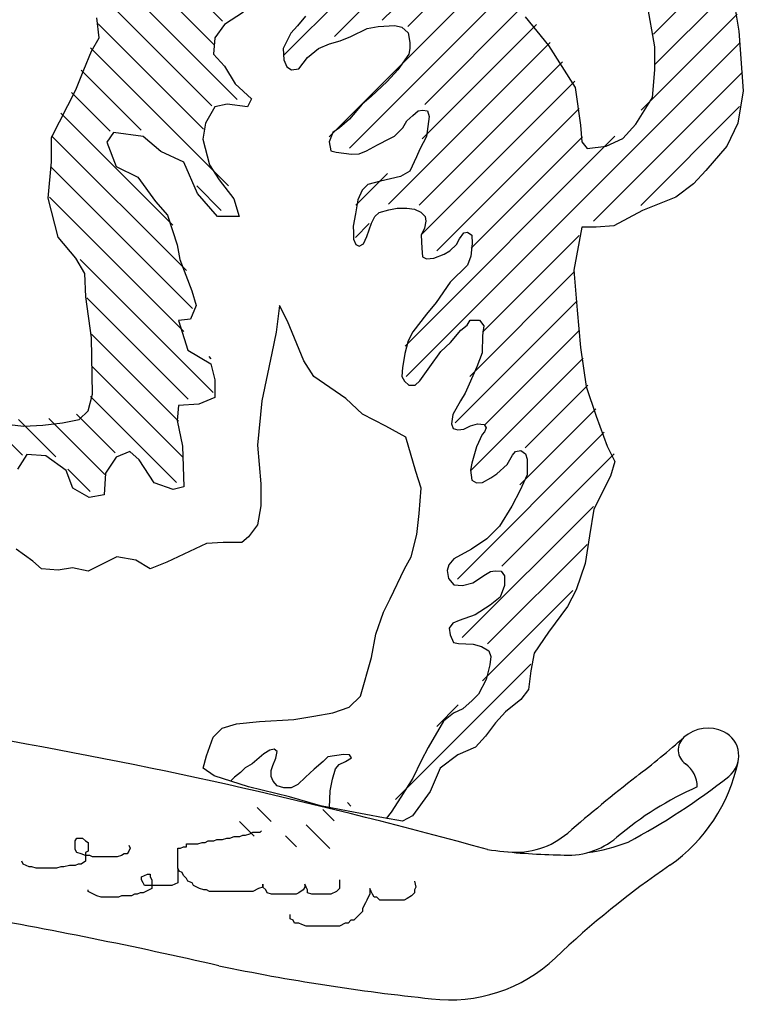
# Model space of a CAD drawing. Extents: x 137062 to 198153, y 37672 to 80528.
# Drawn here: x 192867 to 193341, y 70580 to 71224 of the extents above; entities that cross this region are included whole.
import ezdxf

# ---------------------------------------------------------------- set-up
doc = ezdxf.new("R2010")
doc.units = 0
doc.header["$LTSCALE"] = 800
doc.header["$MEASUREMENT"] = 0
doc.layers.add('AC', color=7, linetype='Continuous')

# ---------------------------------------------------------------- blocks, each defined once
blk = doc.blocks.new('*X43')
at = {"color": 0}
for p, q in [((1070.8826, 257.5943), (1069.5578, 258.9191)), ((1070.4636, 257.7481), (1069.4473, 258.7644)), ((1070.0626, 257.8839), (1069.3443, 258.6023)), ((1069.8499, 257.8314), (1069.2464, 258.435)), ((1067.7923, 257.7677), (1067.2496, 258.3104)), ((1070.5074, 256.9088), (1069.1106, 258.3056)), ((1067.7829, 257.512), (1067.162, 258.1329)), ((1070.3365, 256.8145), (1068.99, 258.161)), ((1069.7071, 257.1788), (1068.886, 257.9998)), ((1067.8977, 257.132), (1067.0941, 257.9356)), ((1069.7289, 256.8918), (1068.7732, 257.8475)), ((1069.8623, 254.9022), (1067.0677, 257.6968)), ((1070.0096, 256.3459), (1068.6569, 257.6986)), ((1069.7548, 256.3356), (1068.5542, 257.5361)), ((1068.2956, 256.2038), (1067.0494, 257.4499)), ((1069.7352, 256.09), (1068.4516, 257.3737)), ((1067.9, 256.3342), (1067.0726, 257.1616)), ((1069.6063, 255.9538), (1068.416, 257.144)), ((1069.8721, 255.1576), (1068.1155, 256.9142)), ((1069.3188, 255.9761), (1068.3867, 256.9082)), ((1070.284, 256.3367), (1070.0184, 256.6023)), ((1070.2882, 256.0674), (1070.1715, 256.1841)), ((1069.2251, 255.2743), (1068.4152, 256.0842)), ((1069.3296, 254.9046), (1068.4534, 255.7809)), ((1069.454, 254.5151), (1068.433, 255.5361)), ((1069.2017, 254.5021), (1068.4116, 255.2923)), ((1069.3178, 254.1209), (1068.3831, 255.0557)), ((1068.8665, 254.3071), (1068.3431, 254.8304)), ((1068.9118, 253.9966), (1068.2768, 254.6316)), ((1069.4347, 253.2085), (1068.2054, 254.4379)), ((1069.0617, 253.3164), (1068.1227, 254.2554)), ((1069.3939, 252.719), (1068.2963, 253.8166)), ((1069.1814, 252.6664), (1068.3484, 253.4993)), ((1069.2246, 252.358), (1068.4691, 253.1135)), ((1069.9535, 251.3639), (1068.819, 252.4984)), ((1069.6064, 251.9762), (1069.4268, 252.1557))]:
    blk.add_line(p, q, dxfattribs=at)
blk = doc.blocks.new('*X41')
at = {"color": 0}
for p, q in [((1073.0344, 260.3035), (1073.0915, 260.3606)), ((1073.052, 260.056), (1073.2195, 260.2235)), ((1072.5786, 259.3174), (1073.2913, 260.0301)), ((1072.1241, 258.5977), (1073.4115, 259.8851)), ((1072.2981, 259.8324), (1072.334, 259.8683)), ((1072.3009, 259.57), (1072.6025, 259.8716)), ((1072.4294, 259.4333), (1072.7976, 259.8015)), ((1073.3224, 259.5309), (1073.4628, 259.6713)), ((1072.1021, 258.3106), (1073.0808, 259.2892)), ((1071.2774, 257.2207), (1073.0214, 258.9647)), ((1071.7624, 258.7663), (1071.9637, 258.9676)), ((1071.9333, 258.6721), (1072.216, 258.9548)), ((1071.4882, 257.1664), (1072.6659, 258.344)), ((1071.0901, 258.094), (1071.1494, 258.1534)), ((1071.2478, 257.9866), (1071.4267, 258.1655)), ((1071.4011, 257.8747), (1071.622, 258.0956)), ((1071.472, 257.6805), (1071.8408, 258.0493)), ((1071.5593, 256.9723), (1072.4392, 257.8522)), ((1071.3502, 256.498), (1072.5058, 257.6536)), ((1072.0801, 256.9628), (1072.5823, 257.4649)), ((1072.339, 256.9565), (1072.6629, 257.2803)), ((1071.8159, 256.1682), (1072.7526, 257.105)), ((1071.7017, 255.7888), (1072.8302, 256.9173)), ((1071.6511, 255.4731), (1072.8383, 256.6603)), ((1071.4105, 256.2932), (1071.6161, 256.4988)), ((1071.7236, 255.2804), (1072.8477, 256.4045)), ((1071.4792, 254.7709), (1072.5909, 255.8826)), ((1071.6886, 254.7151), (1072.535, 255.5616)), ((1074.04, 255.2103), (1074.3426, 255.513)), ((1071.7683, 254.5297), (1072.4963, 255.2577)), ((1073.9644, 254.8696), (1074.1766, 255.0818)), ((1071.495, 255.0518), (1071.5127, 255.0695)), ((1071.73, 254.2262), (1072.491, 254.9872)), ((1071.7848, 254.0158), (1072.506, 254.737)), ((1072.2993, 254.2651), (1072.6227, 254.5885)), ((1073.2275, 254.1327), (1073.7179, 254.6231)), ((1073.6123, 254.2523), (1074.0082, 254.6482)), ((1072.3836, 254.0843), (1072.8522, 254.5528)), ((1072.7951, 254.2306), (1073.1075, 254.543)), ((1073.0736, 254.244), (1073.4045, 254.5748)), ((1072.5068, 253.9423), (1072.6936, 254.1291))]:
    blk.add_line(p, q, dxfattribs=at)
blk = doc.blocks.new('*X42')
at = {"color": 0}
for p, q in [((1070.3255, 251.761), (1070.3551, 251.7907)), ((1070.4658, 251.6361), (1070.5603, 251.7307)), ((1070.9924, 251.6324), (1071.1098, 251.7498)), ((1071.1341, 251.5089), (1071.2579, 251.6327)), ((1070.5017, 251.4069), (1070.6999, 251.6051)), ((1070.7805, 251.4205), (1070.8721, 251.5122))]:
    blk.add_line(p, q, dxfattribs=at)

msp = doc.modelspace()

# ---------------------------------------------------------------- linework, layer by layer
at = {"layer": 'AC', "color": 2}
for p, q in [((193013.84, 71229.03), (193001.44, 71221.06)), ((193283.29, 71206.45), (193278.22, 71234.7)), ((193336.2, 71229.63), (193338.38, 71216.59)), ((192919.43, 71212.25), (192917.98, 71225.29)), ((193054.64, 71226.41), (193049.35, 71220.01)), ((193198.49, 71226.01), (193213.71, 71207.18)), ((193001.44, 71221.06), (192995.24, 71212.21)), ((193049.35, 71220.01), (193044.89, 71215.28)), ((193084.14, 71213.06), (193095, 71218.34)), ((193095, 71218.34), (193102.24, 71219.73)), ((193102.24, 71219.73), (193113.09, 71220.29)), ((193113.09, 71220.29), (193117.55, 71219.18)), ((193117.55, 71219.18), (193121.72, 71215.56)), ((193121.72, 71215.56), (193122.84, 71209.16)), ((193338.38, 71216.59), (193341.27, 71177.48)), ((192914.36, 71203.56), (192919.43, 71212.25)), ((192995.24, 71212.21), (192994.36, 71201.59)), ((193044.89, 71215.28), (193041.55, 71208.33)), ((193070.22, 71208.33), (193077.18, 71210.28)), ((193077.18, 71210.28), (193084.14, 71213.06)), ((193122.84, 71209.16), (193122.84, 71205.27)), ((192909.29, 71191.24), (192914.36, 71203.56)), ((193041.55, 71208.33), (193039.88, 71205.27)), ((193039.88, 71205.27), (193040.44, 71197.76)), ((193055.75, 71199.43), (193062.99, 71205.27)), ((193062.99, 71205.27), (193070.22, 71208.33)), ((193122.84, 71205.27), (193122.28, 71201.65)), ((193213.71, 71207.18), (193231.1, 71179.65)), ((193283.29, 71191.24), (193283.29, 71206.45)), ((192994.36, 71201.59), (193001.44, 71193.62)), ((193040.44, 71197.76), (193042.39, 71193.31)), ((193050.18, 71191.92), (193055.75, 71199.43)), ((193122.28, 71201.65), (193115.04, 71191.36)), ((192904.21, 71178.2), (192909.29, 71191.24)), ((193001.44, 71193.62), (193008.53, 71182.12)), ((193042.39, 71193.31), (193045.45, 71191.36)), ((193045.45, 71191.36), (193050.18, 71191.92)), ((193115.04, 71191.36), (193108.08, 71183.57)), ((193281.84, 71173.13), (193283.29, 71191.24)), ((193108.08, 71183.57), (193097.5, 71173.83)), ((192888.27, 71147.06), (192904.21, 71178.2)), ((193008.53, 71182.12), (193019.16, 71172.38)), ((193231.1, 71179.65), (193234.73, 71155.03)), ((193341.27, 71177.48), (193337.65, 71156.47)), ((193019.16, 71172.38), (193016.5, 71167.07)), ((193097.5, 71173.83), (193091.66, 71168.83)), ((193270.97, 71155.75), (193281.84, 71173.13)), ((192995.24, 71167.07), (192989.04, 71156.45)), ((193003.22, 71168.84), (192995.24, 71167.07)), ((193016.5, 71167.07), (193003.22, 71168.84)), ((193091.66, 71168.83), (193083.31, 71159.09)), ((193124.78, 71161.32), (193128.4, 71164.38)), ((193128.4, 71164.38), (193131.19, 71164.93)), ((193131.19, 71164.93), (193134.53, 71164.38)), ((193134.53, 71164.38), (193135.64, 71160.76)), ((193083.31, 71159.09), (193076.91, 71153.25)), ((193118.38, 71153.25), (193120.89, 71157.98)), ((193120.89, 71157.98), (193124.78, 71161.32)), ((193135.64, 71160.76), (193133.69, 71147.68)), ((192989.04, 71156.45), (192987.27, 71145.83)), ((193076.91, 71153.25), (193072.45, 71150.19)), ((193112.81, 71147.96), (193118.38, 71153.25)), ((193234.73, 71155.03), (193235.45, 71144.16)), ((193262.27, 71146.33), (193270.97, 71155.75)), ((193337.65, 71156.47), (193330.4, 71141.26)), ((192888.27, 71131.12), (192888.27, 71147.06)), ((192928.82, 71150.25), (192924.39, 71144.06)), ((192948.3, 71147.6), (192928.82, 71150.25)), ((192959.82, 71137.86), (192948.3, 71147.6)), ((192987.27, 71145.83), (192991.7, 71129.01)), ((193072.45, 71150.19), (193069.95, 71144.07)), ((193101.68, 71142.12), (193109.75, 71146.29)), ((193109.75, 71146.29), (193112.81, 71147.96)), ((193133.69, 71147.68), (193129.52, 71139.34)), ((193251.4, 71141.26), (193262.27, 71146.33)), ((192924.39, 71144.06), (192930.59, 71128.13)), ((193069.95, 71144.07), (193071.06, 71138.23)), ((193071.06, 71138.23), (193074.68, 71137.39)), ((193089.71, 71136.28), (193094.44, 71138.23)), ((193094.44, 71138.23), (193101.68, 71142.12)), ((193129.52, 71139.34), (193127.29, 71134.33)), ((193235.45, 71144.16), (193239.08, 71139.81)), ((193239.08, 71139.81), (193251.4, 71141.26)), ((193330.4, 71141.26), (193316.63, 71125.33)), ((192974.87, 71130.78), (192959.82, 71137.86)), ((193074.68, 71137.39), (193084.7, 71136)), ((193084.7, 71136), (193089.71, 71136.28)), ((193127.29, 71134.33), (193122.84, 71124.87)), ((192886.09, 71107.22), (192888.27, 71131.12)), ((192930.59, 71128.13), (192944.76, 71121.05)), ((192983.73, 71110.43), (192974.87, 71130.78)), ((192991.7, 71129.01), (192997.9, 71119.28)), ((193316.63, 71125.33), (193308.66, 71116.64)), ((192944.76, 71121.05), (192956.27, 71105.12)), ((192997.9, 71119.28), (193007.64, 71106.89)), ((193116.71, 71121.54), (193103.63, 71118.48)), ((193122.84, 71124.87), (193116.71, 71121.54)), ((193091.66, 71112.63), (193088.87, 71106.24)), ((193095.28, 71116.25), (193091.66, 71112.63)), ((193103.63, 71118.48), (193095.28, 71116.25)), ((193308.66, 71116.64), (193297.06, 71107.94)), ((192892.62, 71081.87), (192886.09, 71107.22)), ((192997.02, 71095.38), (192983.73, 71110.43)), ((193007.64, 71106.89), (193011.19, 71095.38)), ((193088.87, 71106.24), (193087.2, 71097.06)), ((193297.06, 71107.94), (193275.32, 71099.25)), ((192956.27, 71105.12), (192964.25, 71096.26)), ((193102.79, 71097.89), (193109.2, 71099.56)), ((193109.2, 71099.56), (193114.48, 71100.67)), ((193114.48, 71100.67), (193120.89, 71100.67)), ((193120.89, 71100.67), (193125.9, 71100.12)), ((193125.9, 71100.12), (193130.07, 71098.17)), ((192964.25, 71096.26), (192970.45, 71076.79)), ((193011.19, 71095.38), (192997.02, 71095.38)), ((193087.2, 71097.06), (193085.81, 71088.99)), ((193097.78, 71090.94), (193100.01, 71095.39)), ((193100.01, 71095.39), (193102.79, 71097.89)), ((193130.07, 71098.17), (193132.86, 71095.39)), ((193132.86, 71095.39), (193133.41, 71092.33)), ((193275.32, 71099.25), (193256.47, 71089.11)), ((193085.81, 71088.99), (193086.09, 71084.82)), ((193094.72, 71082.31), (193097.78, 71090.94)), ((193132.58, 71087.6), (193130.35, 71083.15)), ((193133.41, 71092.33), (193132.58, 71087.6)), ((193235.45, 71088.39), (193230.38, 71060.14)), ((193244.87, 71088.39), (193235.45, 71088.39)), ((193256.47, 71089.11), (193244.87, 71088.39)), ((192904.21, 71068.11), (192892.62, 71081.87)), ((193086.09, 71084.82), (193086.09, 71080.36)), ((193086.09, 71080.36), (193087.48, 71077.03)), ((193092.49, 71077.3), (193094.72, 71082.31)), ((193130.35, 71083.15), (193130.63, 71074.52)), ((193153.46, 71077.03), (193155.41, 71080.64)), ((193155.41, 71080.64), (193158.19, 71084.54)), ((193158.19, 71084.54), (193160.69, 71085.09)), ((193160.69, 71085.09), (193163.48, 71083.15)), ((193163.48, 71083.15), (193163.76, 71077.58)), ((192970.45, 71076.79), (192972.22, 71067.06)), ((193087.48, 71077.03), (193089.71, 71075.91)), ((193089.71, 71075.91), (193092.49, 71077.3)), ((193130.63, 71074.52), (193131.19, 71068.96)), ((193149, 71072.85), (193153.46, 71077.03)), ((193163.76, 71077.58), (193162.92, 71069.24)), ((192910.01, 71057.97), (192904.21, 71068.11)), ((193131.19, 71068.96), (193133.69, 71067.57)), ((193133.69, 71067.57), (193138.7, 71068.12)), ((193138.7, 71068.12), (193145.38, 71070.63)), ((193145.38, 71070.63), (193149, 71072.85)), ((193162.92, 71069.24), (193160.69, 71063.4)), ((192972.22, 71067.06), (192980.19, 71046.7)), ((193160.69, 71063.4), (193149.28, 71052.27)), ((192910.74, 71042.76), (192910.01, 71057.97)), ((193230.38, 71060.14), (193232.55, 71034.06)), ((193149.28, 71052.27), (193140.09, 71038.92)), ((192914.36, 71015.96), (192910.74, 71042.76)), ((192980.19, 71046.7), (192982.84, 71036.96)), ((192982.84, 71036.96), (192979.3, 71028.11)), ((193037.58, 71036.96), (193035.4, 71019.58)), ((193042.65, 71026.82), (193037.58, 71036.96)), ((193140.09, 71038.92), (193133.69, 71031.4)), ((193133.69, 71031.4), (193124.78, 71019.72)), ((193232.55, 71034.06), (193234.73, 71009.44)), ((192979.3, 71028.11), (192971.33, 71027.23)), ((192971.33, 71027.23), (192977.53, 71007.76)), ((193053.52, 71000.75), (193042.65, 71026.82)), ((193156.24, 71020.83), (193160.42, 71024.17)), ((193160.42, 71024.17), (193162.36, 71027.51)), ((193162.36, 71027.51), (193168.49, 71027.51)), ((193168.49, 71027.51), (193171.27, 71023.62)), ((193171.27, 71023.62), (193170.44, 71017.5)), ((192915.08, 70979.02), (192914.36, 71015.96)), ((193035.4, 71019.58), (193032.5, 71005.82)), ((193124.78, 71019.72), (193121.72, 71013.88)), ((193149.56, 71012.77), (193156.24, 71020.83)), ((193170.44, 71017.5), (193170.16, 71006.09)), ((193121.72, 71013.88), (193119.5, 71005.53)), ((193143.16, 71006.92), (193149.56, 71012.77)), ((193234.73, 71009.44), (193238.35, 70984.09)), ((192977.53, 71007.76), (192992.59, 70998.9)), ((193032.5, 71005.82), (193025.98, 70974.67)), ((193119.5, 71005.53), (193118.66, 71000.25)), ((193135.92, 70996.91), (193143.16, 71006.92)), ((193170.16, 71006.09), (193166.82, 70996.91)), ((192992.59, 70998.9), (192995.24, 70988.28)), ((193060.05, 70990.6), (193053.52, 71000.75)), ((193118.1, 70996.35), (193117.55, 70990.51)), ((193118.66, 71000.25), (193118.1, 70996.35)), ((193129.52, 70987.73), (193135.92, 70996.91)), ((193166.82, 70996.91), (193159.02, 70979.66)), ((193081.07, 70976.12), (193060.05, 70990.6)), ((193117.55, 70990.51), (193119.49, 70987.45)), ((192995.24, 70988.28), (192995.24, 70976.78)), ((193119.49, 70987.45), (193122.28, 70984.95)), ((193122.28, 70984.95), (193126.45, 70984.95)), ((193126.45, 70984.95), (193129.52, 70987.73)), ((193238.35, 70984.09), (193244.87, 70964.53)), ((192912.19, 70968.15), (192915.08, 70979.02)), ((193159.02, 70979.66), (193155.96, 70974.66)), ((192971.33, 70971.47), (192970.44, 70961.73)), ((192984.62, 70972.35), (192971.33, 70971.47)), ((192995.24, 70976.78), (192984.62, 70972.35)), ((193025.98, 70974.67), (193023.08, 70945.7)), ((193091.94, 70965.98), (193081.07, 70976.12)), ((193155.96, 70974.66), (193150.95, 70965.75)), ((192906.39, 70962.36), (192912.19, 70968.15)), ((193107.16, 70958.01), (193091.94, 70965.98)), ((193150.95, 70965.75), (193150.12, 70959.63)), ((193244.87, 70964.53), (193252.12, 70944.97)), ((192844.78, 70960.91), (192870.15, 70958.01)), ((192870.15, 70958.01), (192882.47, 70958.74)), ((192882.47, 70958.74), (192895.51, 70960.18)), ((192895.51, 70960.18), (192906.39, 70962.36)), ((192970.44, 70961.73), (192973.99, 70944.91)), ((193120.21, 70950.77), (193107.16, 70958.01)), ((193150.12, 70959.63), (193151.23, 70956.57)), ((193158.19, 70956.02), (193162.64, 70958.24)), ((193162.64, 70958.24), (193167.1, 70959.63)), ((193167.1, 70959.63), (193171.55, 70959.08)), ((193171.55, 70959.08), (193172.94, 70956.85)), ((193151.23, 70956.57), (193154.29, 70955.74)), ((193154.29, 70955.74), (193158.19, 70956.02)), ((193170.16, 70952.68), (193166.54, 70944.61)), ((193171.83, 70954.35), (193170.16, 70952.68)), ((193172.94, 70956.85), (193171.83, 70954.35)), ((192973.99, 70944.91), (192974.87, 70918.36)), ((193023.08, 70945.7), (193025.26, 70920.35)), ((193126.73, 70928.31), (193120.21, 70950.77)), ((193252.12, 70944.97), (193257.2, 70934.83)), ((192872.13, 70939.6), (192865.93, 70929.87)), ((192884.53, 70938.72), (192872.13, 70939.6)), ((192897.82, 70928.98), (192884.53, 70938.72)), ((192939.45, 70941.37), (192930.59, 70937.83)), ((192945.65, 70936.06), (192939.45, 70941.37)), ((193166.54, 70944.61), (193163.48, 70933.76)), ((193186.58, 70932.93), (193190.2, 70939.05)), ((193190.2, 70939.05), (193192.15, 70941.55)), ((193192.15, 70941.55), (193195.49, 70942.11)), ((193195.49, 70942.11), (193198.55, 70939.88)), ((193198.55, 70939.88), (193199.67, 70936.54)), ((192930.59, 70937.83), (192923.5, 70927.21)), ((192955.39, 70921.02), (192945.65, 70936.06)), ((193163.48, 70933.76), (193162.64, 70929.31)), ((193179.9, 70926.81), (193186.58, 70932.93)), ((193199.67, 70936.54), (193199.67, 70926.25)), ((193257.2, 70934.83), (193254.3, 70925.41)), ((192902.25, 70917.48), (192897.82, 70928.98)), ((192923.5, 70927.21), (192922.62, 70913.05)), ((193130.35, 70917.45), (193126.73, 70928.31)), ((193162.64, 70929.31), (193163.48, 70922.64)), ((193176, 70924.3), (193179.9, 70926.81)), ((193199.67, 70926.25), (193195.21, 70916.24)), ((193254.3, 70925.41), (193243.42, 70903.69)), ((192967.79, 70916.59), (192955.39, 70921.02)), ((193025.26, 70920.35), (193025.26, 70905.86)), ((193163.48, 70922.64), (193166.54, 70920.97)), ((193166.54, 70920.97), (193170.44, 70921.24)), ((193170.44, 70921.24), (193176, 70924.3)), ((192912.87, 70911.28), (192902.25, 70917.48)), ((192922.62, 70913.05), (192912.87, 70911.28)), ((192974.87, 70918.36), (192967.79, 70916.59)), ((193128.9, 70900.79), (193130.35, 70917.45)), ((193195.21, 70916.24), (193189.64, 70905.67)), ((193025.26, 70905.86), (193023.08, 70893.55)), ((193127.45, 70887.03), (193128.9, 70900.79)), ((193189.64, 70905.67), (193181.57, 70892.59)), ((193243.42, 70903.69), (193240.52, 70886.3)), ((193023.08, 70893.55), (193017.28, 70885.58)), ((193123.83, 70872.54), (193127.45, 70887.03)), ((193181.57, 70892.59), (193173.22, 70884.25)), ((192989.74, 70881.23), (192963.65, 70868.92)), ((193000.61, 70881.96), (192989.74, 70881.23)), ((193012.93, 70881.96), (193000.61, 70881.96)), ((193017.28, 70885.58), (193012.93, 70881.96)), ((193173.22, 70884.25), (193163.2, 70877.57)), ((193240.52, 70886.3), (193237.63, 70868.19)), ((192875.94, 70869.64), (192865.07, 70877.61)), ((193163.2, 70877.57), (193151.79, 70871.17)), ((192881.74, 70864.57), (192875.94, 70869.64)), ((192931.03, 70872.54), (192912.18, 70863.12)), ((192943.35, 70870.37), (192931.03, 70872.54)), ((192952.77, 70864.57), (192943.35, 70870.37)), ((192963.65, 70868.92), (192952.77, 70864.57)), ((193119.48, 70864.57), (193123.83, 70872.54)), ((193151.79, 70871.17), (193148.44, 70867.28)), ((193237.63, 70868.19), (193231.83, 70850.81)), ((192892.61, 70863.85), (192881.74, 70864.57)), ((192902.04, 70865.3), (192892.61, 70863.85)), ((192912.18, 70863.12), (192902.04, 70865.3)), ((193110.06, 70845.02), (193119.48, 70864.57)), ((193148.44, 70867.28), (193147.33, 70863.66)), ((193147.33, 70863.66), (193148.17, 70858.38)), ((193172.38, 70860.88), (193175.73, 70862.83)), ((193175.73, 70862.83), (193178.79, 70863.38)), ((193178.79, 70863.38), (193182.68, 70863.1)), ((193182.68, 70863.1), (193184.91, 70860.04)), ((193148.17, 70858.38), (193151.79, 70854.2)), ((193157.35, 70853.65), (193164.03, 70855.59)), ((193164.03, 70855.59), (193172.38, 70860.88)), ((193184.91, 70860.04), (193184.91, 70853.65)), ((193151.79, 70854.2), (193157.35, 70853.65)), ((193184.91, 70853.65), (193182.13, 70846.14)), ((193231.83, 70850.81), (193226.03, 70839.94)), ((193105.71, 70836.32), (193110.06, 70845.02)), ((193182.13, 70846.14), (193175.45, 70840.85)), ((193100.64, 70821.84), (193105.71, 70836.32)), ((193175.45, 70840.85), (193165.7, 70834.45)), ((193226.03, 70839.94), (193213.71, 70823.29)), ((193150.95, 70829.17), (193148.72, 70825.83)), ((193155.13, 70830.84), (193150.95, 70829.17)), ((193165.7, 70834.45), (193155.13, 70830.84)), ((193148.72, 70825.83), (193149.28, 70821.38)), ((193213.71, 70823.29), (193204.28, 70809.52)), ((193097.74, 70806.63), (193100.64, 70821.84)), ((193149.28, 70821.38), (193151.51, 70816.37)), ((193151.51, 70816.37), (193154.85, 70815.81)), ((193154.85, 70815.81), (193164.31, 70815.26)), ((193164.31, 70815.26), (193169.88, 70813.87)), ((193169.88, 70813.87), (193174.61, 70811.08)), ((193174.61, 70811.08), (193176, 70807.19)), ((193204.28, 70809.52), (193202.11, 70797.93)), ((193090.49, 70781.28), (193097.74, 70806.63)), ((193176, 70807.19), (193175.17, 70801.9)), ((193175.17, 70801.9), (193172.94, 70792.17)), ((193202.11, 70797.93), (193200.66, 70785.62)), ((193172.94, 70792.17), (193167.93, 70782.71)), ((193200.66, 70785.62), (193195.59, 70779.1)), ((193083.24, 70774.03), (193090.49, 70781.28)), ((193163.75, 70778.54), (193157.63, 70772.97)), ((193167.93, 70782.71), (193163.75, 70778.54)), ((193195.59, 70779.1), (193185.44, 70771.13)), ((193072.37, 70770.41), (193083.24, 70774.03)), ((193157.63, 70772.97), (193151.51, 70770.19)), ((193185.44, 70771.13), (193178.92, 70763.89)), ((193009.31, 70763.17), (193024.53, 70764.62)), ((193024.53, 70764.62), (193047, 70766.06)), ((193047, 70766.06), (193060.05, 70768.24)), ((193060.05, 70768.24), (193072.37, 70770.41)), ((193144.83, 70764.91), (193134.8, 70747.66)), ((193151.51, 70770.19), (193144.83, 70764.91)), ((192994.09, 70754.48), (192999.89, 70760.27)), ((192999.89, 70760.27), (193009.31, 70763.17)), ((193178.92, 70763.89), (193172.39, 70755.2)), ((192989.74, 70742.16), (192994.09, 70754.48)), ((193172.39, 70755.2), (193165.87, 70747.96)), ((193031.25, 70745.99), (193027.35, 70743.49)), ((193034.03, 70746.55), (193031.25, 70745.99)), ((193035.98, 70745.16), (193034.03, 70746.55)), ((193035.15, 70740.7), (193035.98, 70745.16)), ((193134.8, 70747.66), (193130.35, 70739.03)), ((193165.87, 70747.96), (193154.27, 70742.89)), ((192987.56, 70734.19), (192989.74, 70742.16)), ((193024.29, 70740.98), (193019.56, 70737.09)), ((193027.35, 70743.49), (193024.29, 70740.98)), ((193033.2, 70735.98), (193035.15, 70740.7)), ((193066.05, 70738.48), (193060.2, 70733.47)), ((193069.11, 70741.54), (193066.05, 70738.48)), ((193079.41, 70743.21), (193069.11, 70741.54)), ((193076.62, 70736.53), (193080.8, 70738.48)), ((193083.31, 70742.93), (193079.41, 70743.21)), ((193080.8, 70738.48), (193084.7, 70740.98)), ((193084.7, 70740.98), (193083.31, 70742.93)), ((193130.35, 70739.03), (193124.78, 70727.63)), ((193154.27, 70742.89), (193142.67, 70734.19)), ((192994.81, 70729.12), (192987.56, 70734.19)), ((193015.11, 70734.31), (193012.04, 70731.25)), ((193019.56, 70737.09), (193015.11, 70734.31)), ((193032.09, 70732.64), (193033.2, 70735.98)), ((193032.09, 70728.74), (193032.09, 70732.64)), ((193060.2, 70733.47), (193054.63, 70728.19)), ((193072.17, 70727.07), (193074.12, 70733.75)), ((193074.12, 70733.75), (193076.62, 70736.53)), ((193142.67, 70734.19), (193136.15, 70718.98)), ((193017.28, 70721.88), (192994.81, 70729.12)), ((193008.15, 70728.19), (193005.46, 70725.69)), ((193012.04, 70731.25), (193008.15, 70728.19)), ((193033.48, 70725.68), (193032.09, 70728.74)), ((193035.98, 70722.62), (193033.48, 70725.68)), ((193054.63, 70728.19), (193049.62, 70723.46)), ((193070.78, 70719.28), (193072.17, 70727.07)), ((193124.78, 70727.63), (193116.99, 70715.11)), ((193044.1, 70715.36), (193017.28, 70721.88)), ((193040.44, 70721.23), (193035.98, 70722.62)), ((193045.17, 70721.23), (193040.44, 70721.23)), ((193049.62, 70723.46), (193045.17, 70721.23)), ((193070.27, 70708.39), (193070.78, 70719.28)), ((193064.39, 70709.57), (193044.1, 70715.36)), ((193116.99, 70715.11), (193110.59, 70705.37)), ((193136.15, 70718.98), (193124.55, 70703.05)), ((193082.52, 70705.95), (193064.39, 70709.57)), ((193105.71, 70701.6), (193082.52, 70705.95)), ((193118.03, 70699.43), (193105.71, 70701.6)), ((193110.59, 70705.37), (193107.47, 70701.29)), ((193124.55, 70703.05), (193118.03, 70699.43)), ((192903.77, 70686.55), (192904.71, 70688.44)), ((192904.71, 70688.44), (192908.49, 70688.44)), ((192908.49, 70688.44), (192910.38, 70686.55)), ((192994.51, 70686.55), (192996.4, 70687.49)), ((192996.4, 70687.49), (193000.18, 70687.49)), ((193000.18, 70687.49), (193003.01, 70688.44)), ((193003.01, 70688.44), (193004.9, 70688.44)), ((193004.9, 70688.44), (193007.74, 70689.38)), ((193007.74, 70689.38), (193011.52, 70689.38)), ((193011.52, 70689.38), (193013.41, 70690.32)), ((193013.41, 70690.32), (193015.3, 70690.32)), ((193015.3, 70690.32), (193018.14, 70691.27)), ((193018.14, 70691.27), (193020.03, 70692.21)), ((193020.03, 70692.21), (193024.75, 70692.21)), ((193024.75, 70692.21), (193025.7, 70693.16)), ((192903.77, 70680.88), (192903.77, 70686.55)), ((192904.71, 70678.99), (192903.77, 70680.88)), ((192910.38, 70686.55), (192912.27, 70685.6)), ((192912.27, 70685.6), (192912.27, 70679.93)), ((192938.74, 70683.71), (192939.69, 70681.82)), ((192939.69, 70681.82), (192938.74, 70679.93)), ((192970.88, 70668.6), (192970.88, 70681.82)), ((192970.88, 70681.82), (192972.77, 70681.82)), ((192972.77, 70681.82), (192974.66, 70682.77)), ((192974.66, 70682.77), (192976.55, 70682.77)), ((192976.55, 70682.77), (192976.55, 70684.66)), ((192976.55, 70684.66), (192984.11, 70684.66)), ((192984.11, 70684.66), (192986.95, 70685.6)), ((192986.95, 70685.6), (192988.84, 70685.6)), ((192988.84, 70685.6), (192990.73, 70686.55)), ((192990.73, 70686.55), (192994.51, 70686.55)), ((192907.55, 70678.05), (192904.71, 70678.99)), ((192910.38, 70677.1), (192907.55, 70678.05)), ((192912.27, 70679.93), (192910.38, 70678.99)), ((192910.38, 70678.99), (192910.38, 70673.32)), ((192913.22, 70677.1), (192910.38, 70677.1)), ((192915.11, 70676.16), (192913.22, 70677.1)), ((192931.18, 70676.16), (192915.11, 70676.16)), ((192934.01, 70677.1), (192931.18, 70676.16)), ((192935.9, 70678.05), (192934.01, 70677.1)), ((192937.8, 70678.05), (192935.9, 70678.05)), ((192938.74, 70679.93), (192937.8, 70678.05)), ((192869.74, 70671.43), (192868.8, 70673.32)), ((192873.52, 70669.54), (192869.74, 70671.43)), ((192875.41, 70669.54), (192873.52, 70669.54)), ((192878.25, 70668.6), (192875.41, 70669.54)), ((192891.48, 70668.6), (192878.25, 70668.6)), ((192894.32, 70669.54), (192891.48, 70668.6)), ((192896.21, 70669.54), (192894.32, 70669.54)), ((192899.99, 70670.49), (192896.21, 70669.54)), ((192903.77, 70670.49), (192899.99, 70670.49)), ((192905.66, 70671.43), (192903.77, 70670.49)), ((192907.55, 70671.43), (192905.66, 70671.43)), ((192910.38, 70673.32), (192907.55, 70671.43)), ((192970.88, 70668.6), (192970.88, 70659.15)), ((192971.82, 70666.71), (192970.88, 70668.6)), ((192947.25, 70662.93), (192951.03, 70664.82)), ((192947.25, 70661.04), (192947.25, 70662.93)), ((192951.03, 70664.82), (192952.92, 70664.82)), ((192952.92, 70664.82), (192952.92, 70662.93)), ((192952.92, 70662.93), (192953.86, 70661.04)), ((192973.71, 70665.77), (192971.82, 70666.71)), ((192974.66, 70663.88), (192973.71, 70665.77)), ((192976.55, 70661.99), (192974.66, 70663.88)), ((192977.49, 70660.1), (192976.55, 70661.99)), ((192948.19, 70659.15), (192947.25, 70661.04)), ((192949.14, 70657.26), (192948.19, 70659.15)), ((192967.1, 70657.26), (192949.14, 70657.26)), ((192953.86, 70655.37), (192950.08, 70653.49)), ((192953.86, 70661.04), (192953.86, 70655.37)), ((192970.88, 70659.15), (192967.1, 70657.26)), ((192980.33, 70659.15), (192977.49, 70660.1)), ((192981.27, 70657.26), (192980.33, 70659.15)), ((192985.05, 70655.37), (192981.27, 70657.26)), ((192987.89, 70654.43), (192985.05, 70655.37)), ((193023.81, 70655.37), (193020.03, 70653.49)), ((193026.64, 70656.32), (193023.81, 70655.37)), ((193026.64, 70656.32), (193026.64, 70658.21)), ((193026.64, 70658.21), (193026.64, 70656.32)), ((193028.53, 70654.43), (193026.64, 70656.32)), ((193054.05, 70656.32), (193053.11, 70654.43)), ((193055, 70656.32), (193054.05, 70658.21)), ((193054.05, 70658.21), (193054.05, 70656.32)), ((193055.94, 70654.43), (193055, 70656.32)), ((193076.74, 70655.37), (193074.85, 70653.49)), ((193076.74, 70661.04), (193076.74, 70655.37)), ((193097.53, 70653.49), (193096.59, 70655.37)), ((193096.59, 70655.37), (193096.59, 70651.6)), ((193125.89, 70660.1), (193126.83, 70656.32)), ((193126.83, 70656.32), (193125.89, 70654.43)), ((192912.27, 70653.49), (192912.27, 70654.43)), ((192917.95, 70650.65), (192912.27, 70653.49)), ((192920.78, 70649.71), (192917.95, 70650.65)), ((192932.12, 70649.71), (192920.78, 70649.71)), ((192934.01, 70650.65), (192932.12, 70649.71)), ((192940.63, 70650.65), (192934.01, 70650.65)), ((192942.52, 70651.6), (192940.63, 70650.65)), ((192944.41, 70651.6), (192942.52, 70651.6)), ((192946.3, 70652.54), (192944.41, 70651.6)), ((192948.19, 70652.54), (192946.3, 70652.54)), ((192950.08, 70653.49), (192948.19, 70652.54)), ((192989.78, 70654.43), (192987.89, 70654.43)), ((192991.67, 70653.49), (192989.78, 70654.43)), ((193020.03, 70653.49), (192991.67, 70653.49)), ((193029.48, 70652.54), (193028.53, 70654.43)), ((193032.31, 70651.6), (193029.48, 70652.54)), ((193048.38, 70651.6), (193032.31, 70651.6)), ((193050.27, 70652.54), (193048.38, 70651.6)), ((193053.11, 70654.43), (193050.27, 70652.54)), ((193055.94, 70652.54), (193055.94, 70654.43)), ((193058.78, 70651.6), (193055.94, 70652.54)), ((193071.07, 70651.6), (193058.78, 70651.6)), ((193074.85, 70653.49), (193071.07, 70651.6)), ((193095.64, 70649.71), (193094.7, 70647.82)), ((193096.59, 70651.6), (193095.64, 70649.71)), ((193098.48, 70651.6), (193097.53, 70653.49)), ((193099.42, 70649.71), (193098.48, 70651.6)), ((193101.31, 70649.71), (193099.42, 70649.71)), ((193103.2, 70647.82), (193101.31, 70649.71)), ((193121.16, 70648.76), (193119.27, 70647.82)), ((193124, 70650.65), (193121.16, 70648.76)), ((193125.89, 70652.54), (193124, 70650.65)), ((193125.89, 70654.43), (193125.89, 70652.54)), ((193092.81, 70644.04), (193091.86, 70642.15)), ((193091.86, 70642.15), (193091.86, 70640.26)), ((193093.75, 70645.93), (193092.81, 70644.04)), ((193094.7, 70647.82), (193093.75, 70645.93)), ((193119.27, 70647.82), (193103.2, 70647.82)), ((193044.6, 70635.54), (193044.6, 70638.37)), ((193046.49, 70634.59), (193044.6, 70635.54)), ((193091.86, 70640.26), (193086.19, 70634.59)), ((193047.44, 70632.7), (193046.49, 70634.59)), ((193050.27, 70632.7), (193047.44, 70632.7)), ((193052.16, 70631.76), (193050.27, 70632.7)), ((193055, 70630.81), (193052.16, 70631.76)), ((193076.74, 70630.81), (193055, 70630.81)), ((193080.52, 70632.7), (193076.74, 70630.81)), ((193082.41, 70632.7), (193080.52, 70632.7)), ((193084.3, 70634.59), (193082.41, 70632.7)), ((193086.19, 70634.59), (193084.3, 70634.59))]:
    msp.add_line(p, q, dxfattribs=at)
for centre, major_axis, start_param, end_param in [((193318.19, 70736.7), (0, 23.69), -0.450579, 0.72929), ((193320.94, 70742.38), (0, 17.38), 3.810193, 5.832603), ((192263.46, 67395.87), (0.02, 3408.79), -0.270323, -0.173358), ((192876.72, 71238.97), (-0.05, 645.02), 3.799413, 3.862503), ((193309.85, 70746.04), (0, 11.17), 0.729292, 2.517541), ((193230.11, 70760.86), (0, 110.06), 3.752013, 4.504633), ((193292.38, 70721.78), (0, 18.73), -1.565626, -0.624048), ((194100.12, 69673.72), (0.41, 1341.63), 0.666385, 0.709669), ((193061.91, 71070.28), (0, 435.25), 3.629067, 3.810194), ((193396.04, 70527.57), (0, 212.05), 0.412093, 0.706083), ((193192.13, 70731.46), (0, 52.38), 3.051817, 3.850959), ((193226.63, 70726.24), (0, 49.04), 3.033878, 3.847685), ((193227.21, 71086.07), (0, 408.71), 3.010442, 3.115755), ((193220.03, 70808.07), (0, 130.62), 3.290524, 3.49941), ((193220.03, 70808.07), (0, 130.62), 3.115757, 3.153648), ((193637.84, 70168.01), (0, 609.47), 0.601004, 0.75941), ((192263.46, 67395.87), (0.01, 3291.91), -0.224958, -0.173358), ((193149.27, 70682.65), (0, 100.15), 3.018696, 3.901003), ((193279.48, 71962.15), (0, 1386.24), 2.936958, 3.038622)]:
    msp.add_ellipse(centre, major_axis=major_axis, ratio=1, start_param=start_param, end_param=end_param, dxfattribs=at)

# ---------------------------------------------------------------- block references
at = {"layer": 'AC', "color": 2, "xscale": -78.2570847228746, "yscale": 78.25708539758486, "zscale": 78.25708464858143, "rotation": -0.0001999999986155131}
for name, p in [('*X43', (276844.76, 51042.27)), ('*X41', (276844.76, 51042.27)), ('*X42', (276844.76, 51007))]:
    msp.add_blockref(name, p, dxfattribs=at)

doc.saveas('drawing.dxf')
